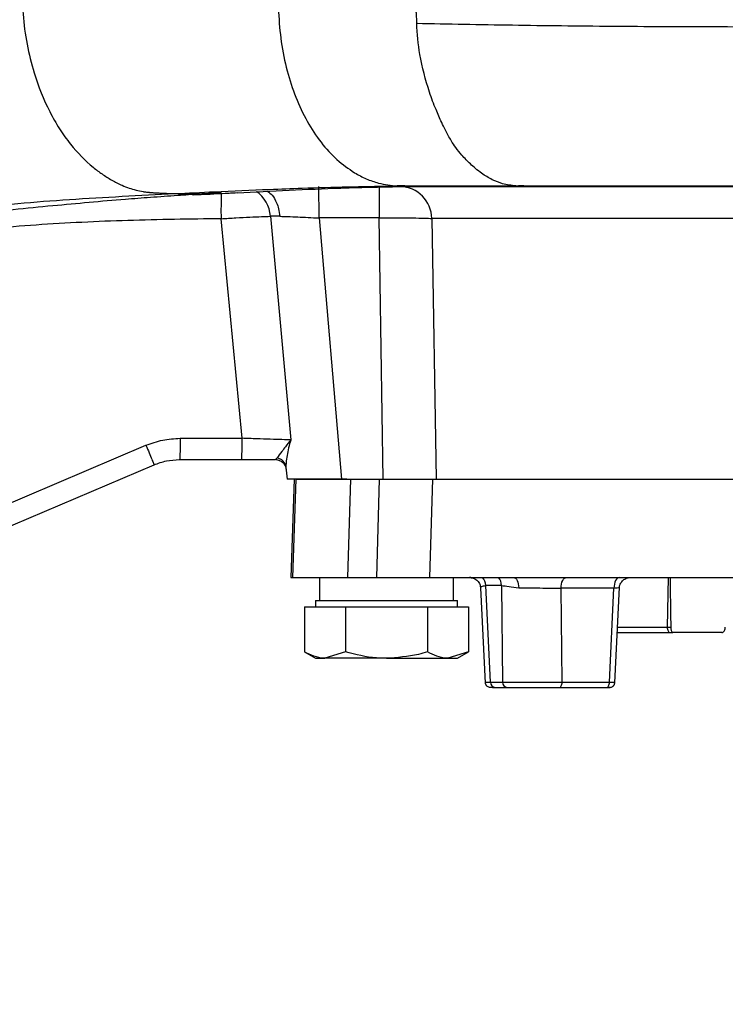
# Model space of a CAD drawing. Extents: x -635 to 3053, y 237 to 6366.
# Drawn here: x 1113 to 1177, y 1444 to 1534 of the extents above; entities that cross this region are included whole.
import ezdxf

# ---------------------------------------------------------------- set-up
doc = ezdxf.new("R2010")
doc.units = 0
doc.header["$LTSCALE"] = 10
doc.header["$MEASUREMENT"] = 0
doc.linetypes.add('PLNÁ', pattern=[0])
doc.layers.add('1', color=7, linetype='PLNÁ')
doc.layers.add('9', color=4, linetype='PLNÁ')

msp = doc.modelspace()

# ---------------------------------------------------------------- hatches: boundary and pattern name
at = {"layer": '9'}
h = msp.add_hatch(dxfattribs=at)
h.set_pattern_fill('AR-SAND', color=256, scale=0.8, style=0)
h.set_pattern_definition([(37.5, (1773.62, 13952.214), (-1.280025, 39.15306), [0, -30.8864, 0, -34.544, 0, -33.02]), (7.5, (1773.62, 13952.214), (35.96186, 57.346), [0, -16.6624, 0, -27.8384, 0, -10.668]), (327.5, (1748.627, 13952.214), (63.27939, 0.114975), [0, -10.16, 0, -36.576, 0, -47.752]), (317.5, (1748.627, 13952.214), (61.08452, 17.83435), [0, -5.08, 0, -23.9776, 0, -27.432])])
h.paths.add_polyline_path([(517.413, 1537.333), (517.413, 2163.43), (517.413, 2292.333), (907.413, 2292.333), (907.413, 2259.833), (907.413, 2247.833), (906.121, 2247.833), (904.68, 2247.833), (857.68, 2251.945), (857.68, 2241.833), (857.68, 2231.721), (904.68, 2235.833), (906.121, 2235.833), (907.413, 2235.833), (907.413, 2224.833), (907.413, 2192.333), (617.413, 2192.333), (617.413, 1537.333)], flags=0)
edge = h.paths.add_edge_path(flags=0)
edge.add_line((517.413, 1302.733), (517.413, 1407.209))
edge.add_line((517.413, 1407.209), (517.413, 1537.333))
edge.add_line((517.413, 1537.333), (617.413, 1537.333))
edge.add_line((617.413, 1537.333), (617.413, 1422.333))
edge.add_line((617.413, 1422.333), (871.413, 1422.333))
edge.add_line((871.413, 1422.333), (897.645, 1422.333))
edge.add_line((897.645, 1422.333), (898.923, 1422.333))
edge.add_line((898.923, 1422.333), (900.109, 1422.333))
edge.add_line((900.109, 1422.333), (900.109, 1401.502))
edge.add_line((900.109, 1401.502), (892.595, 1370.747))
edge.add_arc((912.7, 1370.747), 20.106, 180, 360)
edge.add_line((932.806, 1370.747), (930.371, 1381.216))
edge.add_line((930.371, 1381.216), (920.768, 1378.87))
edge.add_line((920.768, 1378.87), (922.653, 1370.747))
edge.add_arc((913.638, 1369.809), 9.064, -185.93909, 5.93909, ccw=False)
edge.add_line((904.623, 1370.747), (912.137, 1401.502))
edge.add_line((912.137, 1401.502), (912.137, 1422.333))
edge.add_line((912.137, 1422.333), (913.903, 1422.333))
edge.add_line((913.903, 1422.333), (915.181, 1422.333))
edge.add_line((915.181, 1422.333), (967.645, 1422.333))
edge.add_line((967.645, 1422.333), (968.923, 1422.333))
edge.add_line((968.923, 1422.333), (970.109, 1422.333))
edge.add_line((970.109, 1422.333), (970.109, 1401.502))
edge.add_line((970.109, 1401.502), (962.595, 1370.747))
edge.add_arc((982.7, 1370.747), 20.106, 180, 360)
edge.add_line((1002.806, 1370.747), (1000.371, 1381.216))
edge.add_line((1000.371, 1381.216), (990.768, 1378.87))
edge.add_line((990.768, 1378.87), (992.653, 1370.747))
edge.add_arc((983.638, 1369.809), 9.064, -185.93909, 5.93909, ccw=False)
edge.add_line((974.623, 1370.747), (982.137, 1401.502))
edge.add_line((982.137, 1401.502), (982.137, 1422.333))
edge.add_line((982.137, 1422.333), (983.903, 1422.333))
edge.add_line((983.903, 1422.333), (985.181, 1422.333))
edge.add_line((985.181, 1422.333), (1011.413, 1422.333))
edge.add_line((1011.413, 1422.333), (1202.413, 1422.333))
edge.add_line((1202.413, 1422.333), (1202.413, 1302.733))
edge.add_line((1202.413, 1302.733), (517.413, 1302.733))
h.paths.add_polyline_path([(1202.413, 1302.733), (1202.413, 1358.42), (1202.413, 1422.333), (1517.745, 1422.333), (1517.745, 1537.333), (1617.745, 1537.333), (1617.745, 1302.733)], flags=0)
h.paths.add_polyline_path([(1517.745, 1537.333), (1517.745, 1775.833), (1517.745, 2192.333), (1370.809, 2192.333), (1370.809, 2292.333), (1617.745, 2292.333), (1617.745, 1537.333)], flags=0)

# ---------------------------------------------------------------- linework, layer by layer
at = {"layer": '1'}
for p, q in [((1145.734, 1519.133), (1145.734, 1516.264)), ((1146.181, 1519.133), (1150.946, 1519.192)), ((1147.386, 1519.203), (1149.508, 1519.189)), ((1148.081, 1519.194), (1147.386, 1519.203)), ((1153.842, 1519.186), (1158.266, 1519.202)), ((1158.266, 1519.203), (1158.493, 1519.194)), ((1158.989, 1519.191), (1158.493, 1519.194)), ((1133.194, 1496.08), (1131.263, 1516.195)), ((1136.642, 1516.412), (1135.781, 1516.415)), ((1135.781, 1516.415), (1137.659, 1495.938)), ((1145.734, 1516.264), (1140.243, 1516.262)), ((1140.243, 1516.262), (1142.309, 1492.333)), ((1146.112, 1492.333), (1145.734, 1516.264)), ((1216.78, 1516.211), (1150.563, 1516.211)), ((1150.563, 1516.211), (1150.96, 1492.333)), ((1127.517, 1496.08), (1133.194, 1496.08)), ((1095.953, 1483.349), (1124.386, 1495.442)), ((1137.655, 1495.93), (1137.659, 1495.938)), ((1137.655, 1495.93), (1137.657, 1495.925)), ((1136.234, 1494.133), (1136.271, 1494.166)), ((1136.271, 1494.166), (1136.4, 1494.28)), ((1096.692, 1481.561), (1125.125, 1493.654)), ((1127.474, 1494.133), (1133.15, 1494.133)), ((1137.211, 1493.441), (1137.308, 1492.333)), ((1142.309, 1492.333), (1137.308, 1492.333)), ((1137.963, 1492.333), (1137.648, 1483.333)), ((1138.111, 1492.333), (1137.82, 1483.333)), ((1142.773, 1492.333), (1142.309, 1492.333)), ((1143.132, 1492.333), (1142.839, 1483.333)), ((1143.132, 1492.333), (1145.735, 1492.333)), ((1145.735, 1492.333), (1145.489, 1483.333)), ((1150.618, 1492.333), (1150.368, 1483.333)), ((1150.618, 1492.333), (1217.154, 1492.333)), ((1137.648, 1483.333), (1137.82, 1483.333)), ((1140.297, 1481.233), (1140.297, 1483.333)), ((1142.839, 1483.333), (1145.489, 1483.333)), ((1150.368, 1483.333), (1154.032, 1483.333)), ((1152.551, 1481.233), (1152.551, 1483.333)), ((1154.133, 1483.328), (1154.032, 1483.333)), ((1155.208, 1483.333), (1156.662, 1483.333)), ((1156.954, 1482.611), (1155.509, 1482.611)), ((1155.937, 1473.749), (1155.509, 1482.611)), ((1156.954, 1482.611), (1157.048, 1473.749)), ((1158.067, 1483.333), (1217.025, 1483.333)), ((1158.067, 1483.333), (1158.155, 1483.315)), ((1158.155, 1483.315), (1158.24, 1483.261)), ((1158.24, 1483.261), (1158.318, 1483.173)), ((1158.318, 1483.173), (1158.387, 1483.054)), ((1158.387, 1483.054), (1158.445, 1482.91)), ((1158.445, 1482.91), (1158.489, 1482.744)), ((1158.489, 1482.744), (1158.518, 1482.563)), ((1158.518, 1482.563), (1158.531, 1482.373)), ((1162.4, 1482.361), (1162.412, 1482.552)), ((1162.412, 1482.552), (1162.443, 1482.735)), ((1162.443, 1482.735), (1162.49, 1482.903)), ((1162.49, 1482.903), (1162.553, 1483.05)), ((1162.553, 1483.05), (1162.629, 1483.17)), ((1162.629, 1483.17), (1162.714, 1483.259)), ((1162.714, 1483.259), (1162.807, 1483.314)), ((1162.807, 1483.314), (1162.903, 1483.333)), ((1167.26, 1482.552), (1167.248, 1482.361)), ((1167.291, 1482.735), (1167.26, 1482.552)), ((1167.338, 1482.903), (1167.291, 1482.735)), ((1167.337, 1473.694), (1167.755, 1482.444)), ((1167.401, 1483.05), (1167.338, 1482.903)), ((1167.476, 1483.17), (1167.401, 1483.05)), ((1167.562, 1483.259), (1167.476, 1483.17)), ((1167.655, 1483.314), (1167.562, 1483.259)), ((1167.751, 1483.333), (1167.655, 1483.314)), ((1172.206, 1483.333), (1172.129, 1478.784)), ((1155.033, 1482.402), (1155.444, 1473.648)), ((1155.037, 1482.373), (1155.06, 1482.403)), ((1162.504, 1473.749), (1162.4, 1482.361)), ((1167.248, 1482.361), (1162.4, 1482.361)), ((1166.837, 1473.749), (1167.248, 1482.361)), ((1139.913, 1481.233), (1139.913, 1480.633)), ((1139.913, 1481.233), (1152.913, 1481.233)), ((1152.913, 1480.633), (1152.913, 1481.233)), ((1138.907, 1480.633), (1138.907, 1476.513)), ((1138.907, 1480.633), (1140.784, 1480.633)), ((1140.784, 1480.633), (1142.66, 1480.633)), ((1142.66, 1480.633), (1142.66, 1476.513)), ((1142.66, 1480.633), (1146.413, 1480.633)), ((1146.413, 1480.633), (1150.166, 1480.633)), ((1150.166, 1480.633), (1150.166, 1476.513)), ((1150.166, 1480.633), (1152.042, 1480.633)), ((1152.042, 1480.633), (1153.918, 1480.633)), ((1153.918, 1480.633), (1153.918, 1476.513)), ((1167.557, 1478.298), (1172.381, 1478.298)), ((1167.58, 1478.784), (1172.129, 1478.784)), ((1172.129, 1478.784), (1172.135, 1478.688)), ((1172.135, 1478.688), (1172.151, 1478.596)), ((1172.151, 1478.596), (1172.174, 1478.512)), ((1172.174, 1478.512), (1172.206, 1478.439)), ((1172.206, 1478.439), (1172.243, 1478.379)), ((1172.243, 1478.379), (1172.286, 1478.334)), ((1172.286, 1478.334), (1172.332, 1478.307)), ((1172.332, 1478.307), (1172.381, 1478.298)), ((1177.121, 1478.298), (1172.648, 1478.298)), ((1138.907, 1476.513), (1139.913, 1475.933)), ((1142.66, 1476.513), (1140.784, 1475.933)), ((1153.918, 1476.513), (1152.042, 1475.933)), ((1152.913, 1475.933), (1153.918, 1476.513)), ((1139.913, 1475.933), (1140.784, 1475.933)), ((1146.413, 1475.933), (1140.784, 1475.933)), ((1146.413, 1475.933), (1152.042, 1475.933)), ((1152.042, 1475.933), (1152.913, 1475.933)), ((1155.937, 1473.749), (1157.048, 1473.749)), ((1162.427, 1473.404), (1162.458, 1473.477)), ((1162.458, 1473.477), (1162.482, 1473.561)), ((1162.482, 1473.561), (1162.497, 1473.653)), ((1162.497, 1473.653), (1162.504, 1473.749)), ((1162.504, 1473.749), (1166.837, 1473.749)), ((1166.76, 1473.404), (1166.791, 1473.477)), ((1166.791, 1473.477), (1166.815, 1473.561)), ((1166.815, 1473.561), (1166.83, 1473.653)), ((1166.83, 1473.653), (1166.837, 1473.749)), ((1156.378, 1473.263), (1157.478, 1473.263)), ((1162.252, 1473.263), (1162.3, 1473.272)), ((1162.252, 1473.263), (1166.585, 1473.263)), ((1162.3, 1473.272), (1162.346, 1473.299)), ((1162.346, 1473.299), (1162.389, 1473.344)), ((1162.389, 1473.344), (1162.427, 1473.404)), ((1166.585, 1473.263), (1166.633, 1473.272)), ((1166.633, 1473.272), (1166.679, 1473.299)), ((1166.679, 1473.299), (1166.722, 1473.344)), ((1166.722, 1473.344), (1166.76, 1473.404)), ((1166.852, 1473.272), (1166.769, 1473.263)), ((1166.91, 1473.29), (1166.852, 1473.272))]:
    msp.add_line(p, q, dxfattribs=at)
for centre, radius, start, end in [((1220.677, 1516.918), 89.418, 178.9533, 180.46284), ((1132.755, 1516.218), 3.033, 3.72095, 54.91352), ((1147.616, 1516.185), 2.948, 0.50127, 89.03594), ((1136.265, 1493.338), 0.952, 6.21046, 81.81021), ((1154.442, 1482.591), 1.066, 1.1182, 44.10455), ((1155.87, 1482.594), 1.083, 0.94349, 43.02029), ((1156.41, 1473.735), 0.473, 178.29842, 266.14555), ((1157.516, 1473.73), 0.468, 177.67793, 265.38829)]:
    msp.add_arc(centre, radius, start, end, dxfattribs=at)
for points, knots in [([(1113.032, 1537.333), (1113.053, 1536.53), (1113.1, 1534.791), (1113.447, 1532.167), (1114.203, 1529.11), (1115.248, 1526.513), (1116.454, 1524.407), (1117.737, 1522.608), (1119.074, 1521.253), (1120.379, 1520.264), (1121.266, 1519.706), (1122.303, 1519.186), (1123.264, 1518.844), (1124.008, 1518.693), (1124.379, 1518.642), (1124.553, 1518.623), (1124.635, 1518.614), (1124.676, 1518.61), (1124.696, 1518.608), (1124.706, 1518.607), (1124.71, 1518.607), (1124.713, 1518.607), (1124.714, 1518.607), (1124.715, 1518.606), (1124.715, 1518.606), (1124.715, 1518.606), (1124.715, 1518.606), (1124.715, 1518.606), (1124.715, 1518.606), (1124.715, 1518.606), (1124.724, 1518.606), (1124.797, 1518.596), (1124.916, 1518.59), (1125.098, 1518.575), (1125.335, 1518.56), (1125.805, 1518.534), (1126.386, 1518.515), (1126.85, 1518.496), (1127.03, 1518.489)], [0, 0, 0, 0, 71274.785821, 154504.938816, 236160.040301, 358194.236241, 418940.523217, 479003.332685, 587676.988238, 627248.643041, 668784.740603, 712555.877977, 769043.216985, 797789.8186, 810857.598816, 816924.60956, 819854.486474, 821296.206878, 822011.577654, 822368.042186, 822545.80019, 822634.749944, 822679.146915, 822701.275126, 822712.449077, 822718.082414, 822720.822439, 822722.150738, 822722.857062, 822723.169063, 822723.481065, 823806.469191, 832007.852537, 837878.49649, 846791.19026, 861971.341063, 896908.046318, 919001.144301, 919001.144301, 919001.144301, 919001.144301]), ([(1136.516, 1537.333), (1136.513, 1536.594), (1136.507, 1534.931), (1136.733, 1532.359), (1137.273, 1529.734), (1138.074, 1527.28), (1139.12, 1525.061), (1140.396, 1523.142), (1141.852, 1521.529), (1142.944, 1520.778), (1143.491, 1520.402)], [0, 0, 0, 0, 25942.033967, 58343.609903, 90798.966761, 122676.853091, 154857.668582, 187053.168403, 219063.073479, 251161.252992, 251161.252992, 251161.252992, 251161.252992]), ([(1149.03, 1537.329), (1149.03, 1537.328), (1149.03, 1537.319), (1149.035, 1536.799), (1149.048, 1536.128), (1149.101, 1535.343), (1149.121, 1535.019), (1149.136, 1534.753), (1149.153, 1534.467), (1149.171, 1534.23), (1149.182, 1534.088)], [0, 0, 0, 0, 255.76798, 2120.96918, 120485.101614, 155928.877443, 184497.759006, 195804.287841, 217904.116767, 251126.889515, 251126.889515, 251126.889515, 251126.889515]), ([(1150.347, 1527.77), (1150.007, 1528.906), (1149.407, 1530.913), (1149.249, 1533.127), (1149.181, 1534.088)], [0, 0, 0, 0, 42824.244351, 75665.178619, 75665.178619, 75665.178619, 75665.178619]), ([(1149.182, 1534.088), (1152.06, 1534.033), (1157.731, 1533.925), (1166.946, 1533.822), (1176.362, 1533.772), (1185.948, 1533.784), (1195.599, 1533.861), (1205.229, 1533.997), (1214.78, 1534.181), (1220.987, 1534.34), (1224.089, 1534.419)], [0, 0, 0, 0, 33397.270899, 65799.362274, 97488.762863, 128687.05586, 159564.072455, 190264.715048, 220890.246015, 251497.639748, 251497.639748, 251497.639748, 251497.639748]), ([(1156.101, 1519.764), (1155.777, 1519.947), (1155.26, 1520.237), (1154.6, 1520.761), (1153.985, 1521.301), (1153.373, 1521.928), (1152.784, 1522.662), (1152.286, 1523.423), (1151.862, 1524.194), (1151.408, 1525.139), (1150.899, 1526.267), (1150.544, 1527.233), (1150.347, 1527.77)], [0, 0, 0, 0, 43864.825175, 69969.022925, 90686.073459, 127068.723575, 154369.20002, 177945.520798, 210264.752392, 232004.883347, 266696.539485, 310031.830124, 310031.830124, 310031.830124, 310031.830124]), ([(1143.491, 1520.402), (1143.847, 1520.203), (1144.56, 1519.805), (1145.308, 1519.575), (1145.683, 1519.461)], [0, 0, 0, 0, 37776.062002, 75721.095811, 75721.095811, 75721.095811, 75721.095811]), ([(1145.683, 1519.461), (1145.973, 1519.393), (1146.538, 1519.262), (1147.108, 1519.222), (1147.386, 1519.203)], [0, 0, 0, 0, 38872.0129, 75730.205762, 75730.205762, 75730.205762, 75730.205762]), ([(1158.266, 1519.202), (1157.86, 1519.245), (1157.128, 1519.323), (1156.418, 1519.628), (1156.101, 1519.764)], [0, 0, 0, 0, 42002.375549, 75758.606536, 75758.606536, 75758.606536, 75758.606536]), ([(1108.281, 1516.548), (1108.381, 1516.563), (1110.903, 1516.918), (1115.649, 1517.389), (1121.053, 1517.88), (1124.864, 1518.17), (1127.13, 1518.332), (1129.174, 1518.467), (1130.497, 1518.552), (1131.153, 1518.591), (1131.264, 1518.598)], [0, 0, 0, 0, 3301.383916, 83058.82173, 155577.245117, 180694.256056, 207924.085574, 229784.966715, 247605.888125, 251245.522088, 251245.522088, 251245.522088, 251245.522088]), ([(1127.03, 1518.489), (1128.238, 1518.548), (1131.128, 1518.69), (1135.016, 1518.858), (1139.097, 1519.008), (1142.779, 1519.113), (1146.242, 1519.181), (1148.299, 1519.189), (1149.073, 1519.193)], [0, 0, 0, 0, 31690.542535, 75850.368757, 101927.398173, 138674.130108, 172438.781532, 192822.71199, 192822.71199, 192822.71199, 192822.71199]), ([(1127.03, 1518.489), (1127.924, 1518.472), (1129.559, 1518.441), (1131.468, 1518.51), (1132.477, 1518.571), (1132.751, 1518.588)], [0, 0, 0, 0, 46739.504317, 85501.327274, 99948.45798, 99948.45798, 99948.45798, 99948.45798]), ([(1128.632, 1518.398), (1128.629, 1518.397), (1128.595, 1518.389), (1128.928, 1518.399), (1130.071, 1518.444), (1131.408, 1518.508), (1132.388, 1518.554)], [0, 0, 0, 0, 2203.995524, 25051.037719, 54121.705021, 134223.765459, 134223.765459, 134223.765459, 134223.765459]), ([(1132.752, 1518.576), (1135.916, 1518.737), (1140.094, 1518.948), (1144.82, 1519.078), (1146.666, 1519.12), (1147.298, 1519.131), (1147.356, 1519.132)], [0, 0, 0, 0, 88788.41326, 117242.504793, 132741.128757, 134297.520948, 134297.520948, 134297.520948, 134297.520948]), ([(1135.532, 1518.701), (1135.674, 1518.597), (1136.009, 1518.35), (1136.327, 1517.745), (1136.56, 1517.076), (1136.613, 1516.644), (1136.642, 1516.412)], [0, 0, 0, 0, 30869.624938, 73431.180728, 101590.192519, 134266.192726, 134266.192726, 134266.192726, 134266.192726]), ([(1140.243, 1516.262), (1140.241, 1516.642), (1140.236, 1517.401), (1140.232, 1518.337), (1140.226, 1518.859), (1140.22, 1519.096), (1140.216, 1519.12), (1140.214, 1519.133)], [0, 0, 0, 0, 39591.981629, 79184.065512, 116680.171498, 137088.618672, 158552.177616, 158552.177616, 158552.177616, 158552.177616]), ([(1146.181, 1519.133), (1148.02, 1519.133), (1151.699, 1519.133), (1157.933, 1519.133), (1164.608, 1519.133), (1171.707, 1519.133), (1179.138, 1519.133), (1186.823, 1519.133), (1194.678, 1519.133), (1202.616, 1519.133), (1210.556, 1519.133), (1218.393, 1519.133), (1224.894, 1519.133), (1228.641, 1519.133), (1229.935, 1519.133)], [0, 0, 0, 0, 32020.05378, 64040.121405, 96060.183685, 128080.257733, 160100.321382, 192120.379185, 224140.440932, 256160.506043, 288180.569326, 320200.630537, 352220.699187, 369098.5102, 369098.5102, 369098.5102, 369098.5102]), ([(1148.011, 1519.191), (1149.34, 1519.192), (1152.009, 1519.193), (1155.393, 1519.192), (1157.738, 1519.191), (1158.908, 1519.19)], [0, 0, 0, 0, 33174.862261, 66646.597085, 100030.506405, 100030.506405, 100030.506405, 100030.506405]), ([(1149.508, 1519.189), (1149.802, 1519.187), (1151.114, 1519.178), (1152.491, 1519.18), (1153.596, 1519.185), (1153.842, 1519.186)], [0, 0, 0, 0, 18385.966095, 81843.156996, 100022.035855, 100022.035855, 100022.035855, 100022.035855]), ([(1158.493, 1519.194), (1160.834, 1519.193), (1165.456, 1519.193), (1172.95, 1519.192), (1180.626, 1519.192), (1188.467, 1519.191), (1194.685, 1519.191), (1199.979, 1519.19), (1205.266, 1519.19), (1212.256, 1519.189), (1217.426, 1519.189), (1220.013, 1519.188)], [0, 0, 0, 0, 36132.524721, 71347.823523, 105948.379708, 140175.251764, 174208.630337, 186155.59448, 208172.691413, 242141.819137, 276148.702069, 276148.702069, 276148.702069, 276148.702069]), ([(1107.907, 1517.07), (1109.484, 1517.254), (1112.638, 1517.621), (1115.794, 1517.846), (1117.372, 1517.958)], [0, 0, 0, 0, 37823.059515, 75646.885626, 75646.885626, 75646.885626, 75646.885626]), ([(1117.372, 1517.958), (1118.983, 1518.057), (1122.205, 1518.254), (1125.422, 1518.411), (1127.03, 1518.489)], [0, 0, 0, 0, 37836.132464, 75670.210587, 75670.210587, 75670.210587, 75670.210587]), ([(1131.263, 1516.195), (1128.417, 1516.155), (1122.768, 1516.076), (1114.343, 1515.674), (1108.78, 1515.176), (1106.009, 1514.928)], [0, 0, 0, 0, 33729.506158, 66959.330621, 99924.858638, 99924.858638, 99924.858638, 99924.858638]), ([(1131.263, 1516.195), (1131.724, 1516.222), (1132.643, 1516.276), (1133.918, 1516.34), (1135.031, 1516.391), (1135.53, 1516.407), (1135.781, 1516.415)], [0, 0, 0, 0, 33664.833052, 67015.79042, 100417.46298, 134270.842832, 134270.842832, 134270.842832, 134270.842832]), ([(1136.642, 1516.412), (1136.885, 1516.405), (1137.38, 1516.39), (1138.568, 1516.344), (1139.576, 1516.295), (1140.243, 1516.262)], [0, 0, 0, 0, 24500.270002, 50005.739168, 99992.912319, 99992.912319, 99992.912319, 99992.912319]), ([(1145.734, 1516.264), (1146.28, 1516.267), (1147.371, 1516.275), (1148.827, 1516.267), (1149.989, 1516.246), (1150.372, 1516.223), (1150.563, 1516.211)], [0, 0, 0, 0, 33564.945847, 67136.863207, 100734.277808, 134347.369869, 134347.369869, 134347.369869, 134347.369869]), ([(1124.386, 1495.442), (1124.892, 1495.628), (1125.903, 1495.998), (1126.979, 1496.053), (1127.517, 1496.08)], [0, 0, 0, 0, 37908.084911, 75817.654322, 75817.654322, 75817.654322, 75817.654322]), ([(1127.517, 1496.08), (1127.516, 1495.824), (1127.515, 1495.31), (1127.505, 1494.668), (1127.49, 1494.22), (1127.479, 1494.162), (1127.474, 1494.133)], [0, 0, 0, 0, 33618.460305, 67237.150459, 100855.782913, 134474.606421, 134474.606421, 134474.606421, 134474.606421]), ([(1133.15, 1494.133), (1133.156, 1494.162), (1133.167, 1494.22), (1133.181, 1494.668), (1133.191, 1495.31), (1133.193, 1495.824), (1133.194, 1496.08)], [0, 0, 0, 0, 33626.783085, 67253.368133, 100880.0167, 134506.429558, 134506.429558, 134506.429558, 134506.429558]), ([(1137.659, 1495.938), (1137.405, 1495.944), (1136.897, 1495.955), (1135.795, 1495.988), (1134.539, 1496.03), (1133.642, 1496.064), (1133.194, 1496.08)], [0, 0, 0, 0, 33592.053332, 67199.475478, 100829.60947, 134505.133397, 134505.133397, 134505.133397, 134505.133397]), ([(1124.386, 1495.442), (1124.486, 1495.207), (1124.685, 1494.736), (1124.93, 1494.148), (1125.098, 1493.736), (1125.116, 1493.682), (1125.125, 1493.654)], [0, 0, 0, 0, 33616.891032, 67233.730989, 100850.385689, 134467.215486, 134467.215486, 134467.215486, 134467.215486]), ([(1137.655, 1495.93), (1137.496, 1495.725), (1137.219, 1495.367), (1136.735, 1494.768), (1136.528, 1494.466), (1136.4, 1494.28)], [0, 0, 0, 0, 34028.33598, 59375.616822, 100163.147896, 100163.147896, 100163.147896, 100163.147896]), ([(1137.657, 1495.925), (1137.655, 1495.919), (1137.491, 1495.464), (1137.35, 1494.686), (1137.208, 1493.865), (1137.21, 1493.574), (1137.211, 1493.441)], [0, 0, 0, 0, 924.653694, 67342.249478, 103663.826434, 134525.394708, 134525.394708, 134525.394708, 134525.394708]), ([(1125.125, 1493.654), (1125.498, 1493.791), (1126.256, 1494.07), (1127.063, 1494.111), (1127.474, 1494.133)], [0, 0, 0, 0, 37231.021199, 75830.09868, 75830.09868, 75830.09868, 75830.09868]), ([(1133.15, 1494.133), (1133.669, 1494.133), (1134.733, 1494.133), (1135.725, 1494.133), (1136.234, 1494.133)], [0, 0, 0, 0, 36979.821025, 75853.596121, 75853.596121, 75853.596121, 75853.596121]), ([(1136.274, 1494.142), (1136.386, 1494.125), (1136.62, 1494.089), (1136.81, 1493.945), (1136.91, 1493.87)], [0, 0, 0, 0, 36076.86727, 75858.572462, 75858.572462, 75858.572462, 75858.572462]), ([(1136.91, 1493.87), (1136.994, 1493.777), (1137.162, 1493.59), (1137.207, 1493.343), (1137.23, 1493.22)], [0, 0, 0, 0, 37930.882349, 75862.900099, 75862.900099, 75862.900099, 75862.900099]), ([(1138.111, 1492.333), (1138.205, 1492.333), (1138.393, 1492.333), (1139.361, 1492.333), (1140.712, 1492.333), (1142.054, 1492.333), (1142.874, 1492.333), (1143.132, 1492.333)], [0, 0, 0, 0, 35661.649711, 71324.305078, 106965.810638, 142600.520625, 158887.313907, 158887.313907, 158887.313907, 158887.313907]), ([(1145.735, 1492.333), (1146.301, 1492.333), (1147.434, 1492.333), (1148.932, 1492.333), (1150.082, 1492.333), (1150.443, 1492.333), (1150.618, 1492.333)], [0, 0, 0, 0, 34220.188263, 68442.374534, 102650.2506, 134612.476379, 134612.476379, 134612.476379, 134612.476379]), ([(1146.112, 1492.333), (1146.66, 1492.333), (1147.771, 1492.333), (1149.253, 1492.333), (1150.414, 1492.333), (1150.78, 1492.333), (1150.96, 1492.333)], [0, 0, 0, 0, 33388.702723, 67610.878608, 101832.171048, 134614.142132, 134614.142132, 134614.142132, 134614.142132]), ([(1137.82, 1483.333), (1137.917, 1483.333), (1138.11, 1483.333), (1139.085, 1483.333), (1140.442, 1483.333), (1141.778, 1483.333), (1142.59, 1483.333), (1142.839, 1483.333)], [0, 0, 0, 0, 35805.237697, 71611.415835, 107396.60686, 143175.156243, 159003.179928, 159003.179928, 159003.179928, 159003.179928]), ([(1145.489, 1483.333), (1146.056, 1483.333), (1147.189, 1483.333), (1148.687, 1483.333), (1149.832, 1483.333), (1150.194, 1483.333), (1150.368, 1483.333)], [0, 0, 0, 0, 34353.608411, 68707.86795, 103047.972361, 134710.762793, 134710.762793, 134710.762793, 134710.762793]), ([(1154.032, 1483.333), (1154.179, 1483.333), (1154.441, 1483.333), (1154.835, 1483.333), (1155.084, 1483.333), (1155.208, 1483.333)], [0, 0, 0, 0, 38966.877329, 69643.994634, 100327.750572, 100327.750572, 100327.750572, 100327.750572]), ([(1154.062, 1483.332), (1154.189, 1483.314), (1154.446, 1483.278), (1154.766, 1483.045), (1154.981, 1482.731), (1155.016, 1482.492), (1155.033, 1482.378)], [0, 0, 0, 0, 34579.607006, 69887.925202, 103825.251611, 134745.385569, 134745.385569, 134745.385569, 134745.385569]), ([(1155.06, 1482.403), (1155.067, 1482.436), (1155.086, 1482.511), (1155.355, 1482.575), (1155.509, 1482.611)], [0, 0, 0, 0, 32884.415686, 75984.149317, 75984.149317, 75984.149317, 75984.149317]), ([(1156.662, 1483.333), (1156.839, 1483.333), (1157.155, 1483.333), (1157.625, 1483.333), (1157.919, 1483.333), (1158.067, 1483.333)], [0, 0, 0, 0, 38990.379135, 69661.038088, 100338.223804, 100338.223804, 100338.223804, 100338.223804]), ([(1156.954, 1482.611), (1157.166, 1482.575), (1157.593, 1482.501), (1158.218, 1482.416), (1158.531, 1482.373)], [0, 0, 0, 0, 37915.884713, 75991.852491, 75991.852491, 75991.852491, 75991.852491]), ([(1167.748, 1482.373), (1167.761, 1482.469), (1167.787, 1482.676), (1167.955, 1482.973), (1168.181, 1483.171), (1168.395, 1483.273), (1168.528, 1483.31), (1168.621, 1483.325), (1168.681, 1483.331), (1168.725, 1483.333), (1168.741, 1483.333), (1168.748, 1483.333)], [0, 0, 0, 0, 49360.228961, 107196.604434, 172038.453331, 202564.298911, 229587.021272, 242045.703747, 254425.158646, 267588.398139, 276770.817782, 276770.817782, 276770.817782, 276770.817782]), ([(1172.384, 1483.333), (1172.391, 1482.894), (1172.412, 1481.376), (1172.438, 1479.857), (1172.456, 1478.778)], [0, 0, 0, 0, 21959.852673, 76039.652, 76039.652, 76039.652, 76039.652]), ([(1158.531, 1482.373), (1158.842, 1482.374), (1159.461, 1482.375), (1160.475, 1482.373), (1161.485, 1482.369), (1162.094, 1482.363), (1162.4, 1482.361)], [0, 0, 0, 0, 33790.25706, 67301.682701, 100854.44247, 134782.705034, 134782.705034, 134782.705034, 134782.705034]), ([(1167.736, 1482.373), (1167.736, 1482.374), (1167.735, 1482.377), (1167.594, 1482.373), (1167.419, 1482.367), (1167.305, 1482.363), (1167.248, 1482.361)], [0, 0, 0, 0, 34124.860143, 82949.535096, 108527.988375, 134818.686344, 134818.686344, 134818.686344, 134818.686344]), ([(1172.129, 1478.784), (1172.194, 1478.782), (1172.299, 1478.78), (1172.414, 1478.779), (1172.456, 1478.778)], [0, 0, 0, 0, 47639.149879, 76056.87907, 76056.87907, 76056.87907, 76056.87907]), ([(1172.381, 1478.298), (1172.413, 1478.298), (1172.477, 1478.298), (1172.569, 1478.298), (1172.626, 1478.298), (1172.648, 1478.298)], [0, 0, 0, 0, 38572.782443, 76596.455182, 100436.838558, 100436.838558, 100436.838558, 100436.838558]), ([(1172.456, 1478.778), (1172.459, 1478.722), (1172.465, 1478.611), (1172.499, 1478.467), (1172.547, 1478.359), (1172.6, 1478.305), (1172.635, 1478.3), (1172.648, 1478.298)], [0, 0, 0, 0, 33994.180493, 67980.911431, 102152.86326, 136926.102611, 159263.212184, 159263.212184, 159263.212184, 159263.212184]), ([(1177.121, 1478.298), (1177.159, 1478.303), (1177.235, 1478.315), (1177.336, 1478.409), (1177.409, 1478.546), (1177.441, 1478.677), (1177.445, 1478.755), (1177.446, 1478.778)], [0, 0, 0, 0, 37016.851304, 75485.58971, 111004.554441, 145471.874992, 159292.833634, 159292.833634, 159292.833634, 159292.833634]), ([(1140.784, 1475.933), (1140.739, 1475.933), (1140.106, 1475.942), (1139.485, 1476.238), (1138.907, 1476.513)], [0, 0, 0, 0, 5334.969433, 75980.550067, 75980.550067, 75980.550067, 75980.550067]), ([(1146.413, 1475.933), (1146.106, 1475.94), (1144.836, 1475.969), (1143.598, 1476.278), (1142.66, 1476.513)], [0, 0, 0, 0, 18379.139626, 75993.602484, 75993.602484, 75993.602484, 75993.602484]), ([(1150.166, 1476.513), (1149.892, 1476.437), (1148.67, 1476.095), (1147.399, 1476.004), (1146.413, 1475.933)], [0, 0, 0, 0, 17002.952826, 76003.460441, 76003.460441, 76003.460441, 76003.460441]), ([(1152.042, 1475.933), (1151.998, 1475.933), (1151.364, 1475.942), (1150.743, 1476.238), (1150.166, 1476.513)], [0, 0, 0, 0, 5337.247957, 76013.058142, 76013.058142, 76013.058142, 76013.058142]), ([(1155.442, 1473.743), (1155.445, 1473.711), (1155.45, 1473.664), (1155.469, 1473.603), (1155.482, 1473.57), (1155.493, 1473.546), (1155.505, 1473.522), (1155.524, 1473.489), (1155.567, 1473.43), (1155.674, 1473.339), (1155.893, 1473.275), (1156.209, 1473.267), (1156.382, 1473.263)], [0, 0, 0, 0, 15848.568438, 23155.501444, 26743.064698, 30445.601236, 34452.735761, 38980.248966, 50367.278906, 84250.34417, 186915.959077, 311295.417201, 311295.417201, 311295.417201, 311295.417201]), ([(1155.498, 1473.743), (1155.484, 1473.743), (1155.412, 1473.744), (1155.703, 1473.746), (1155.937, 1473.749)], [0, 0, 0, 0, 14820.338528, 76039.823743, 76039.823743, 76039.823743, 76039.823743]), ([(1157.048, 1473.749), (1157.37, 1473.747), (1158.012, 1473.743), (1159.468, 1473.741), (1161.063, 1473.743), (1162.023, 1473.747), (1162.504, 1473.749)], [0, 0, 0, 0, 33831.198043, 67471.510572, 101151.573348, 134873.591704, 134873.591704, 134873.591704, 134873.591704]), ([(1166.585, 1473.263), (1166.726, 1473.249), (1166.907, 1473.232), (1167.129, 1473.352), (1167.202, 1473.422), (1167.263, 1473.499), (1167.319, 1473.608), (1167.331, 1473.698), (1167.337, 1473.742)], [0, 0, 0, 0, 95955.025756, 122627.31295, 135185.073845, 147345.877081, 170941.852435, 193756.566391, 193756.566391, 193756.566391, 193756.566391]), ([(1166.837, 1473.749), (1166.942, 1473.747), (1167.153, 1473.742), (1167.322, 1473.74), (1167.322, 1473.742), (1167.322, 1473.742)], [0, 0, 0, 0, 37662.253443, 75321.713213, 100454.176623, 100454.176623, 100454.176623, 100454.176623]), ([(1157.478, 1473.263), (1157.759, 1473.263), (1158.32, 1473.263), (1159.598, 1473.263), (1160.993, 1473.263), (1161.832, 1473.263), (1162.252, 1473.263)], [0, 0, 0, 0, 33803.918352, 67503.974703, 101197.191838, 134879.438004, 134879.438004, 134879.438004, 134879.438004])]:
    msp.add_open_spline(points, degree=3, knots=knots, dxfattribs=at)

doc.saveas('drawing.dxf')
